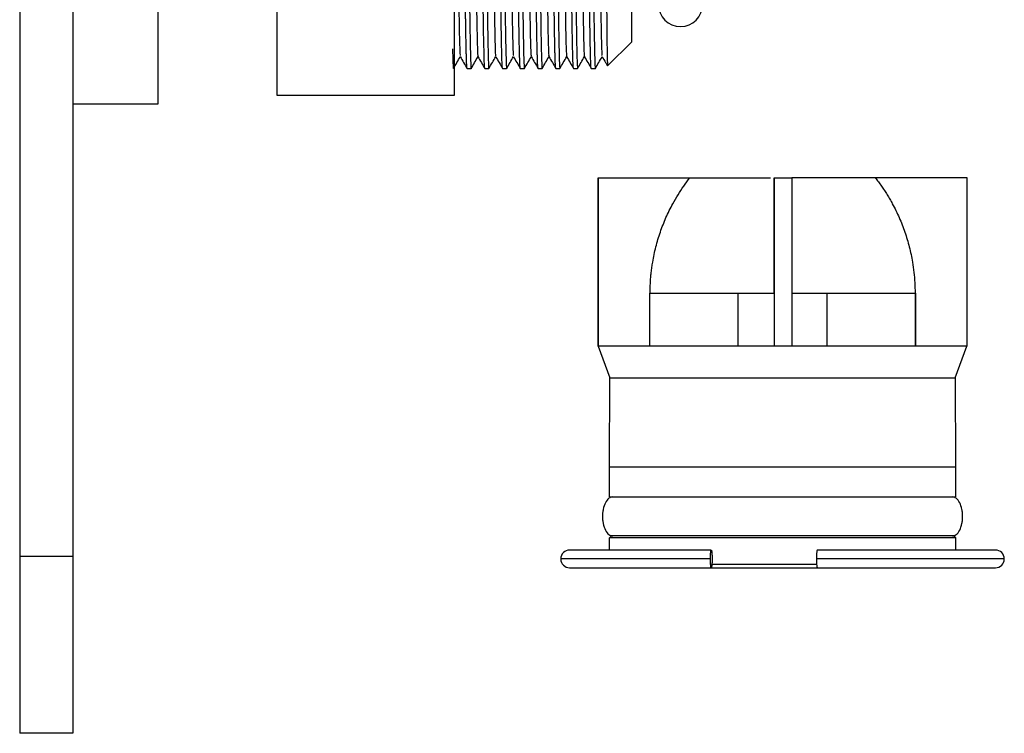
# Paper-space layout '_Right' of a CAD drawing. Units: millimetres. Extents: x -122 to 15, y -60 to 60.
# Drawn here: x -72 to -17, y -60 to -20 of the extents above; entities that cross this region are included whole.
import ezdxf

# ---------------------------------------------------------------- set-up
doc = ezdxf.new("R2010")
doc.units = ezdxf.units.MM

psp = doc.layouts.new('_Right')

# ---------------------------------------------------------------- linework, layer by layer
at = {"color": 7, "linetype": 'Continuous', "lineweight": 25}
for p, q in [((-72, 60), (-72, -60)), ((-69, 60), (-69, -60)), ((-64.2, -24.5), (-64.2, 24.5)), ((-57.5, 24), (-57.5, -24)), ((-47.5, -24), (-47.5, 24)), ((-37.5, -21), (-37.5, 21)), ((-38.862, -22.362), (-37.5, -21)), ((-46.782, -22.5), (-46.551, -22.5)), ((-45.782, -22.5), (-45.551, -22.5)), ((-44.782, -22.5), (-44.551, -22.5)), ((-43.782, -22.5), (-43.551, -22.5)), ((-42.782, -22.5), (-42.551, -22.5)), ((-41.782, -22.5), (-41.551, -22.5)), ((-40.782, -22.5), (-40.551, -22.5)), ((-39.782, -22.5), (-39.551, -22.5)), ((-57.5, -24), (-47.5, -24)), ((-69, -24.5), (-64.2, -24.5)), ((-39.4, -38.167), (-39.4, -28.667)), ((-39.4, -28.667), (-39.396, -28.667)), ((-39.396, -28.667), (-29.679, -28.667)), ((-39.396, -28.667), (-39.396, -38.167)), ((-29.479, -28.667), (-29.458, -28.667)), ((-29.458, -38.167), (-29.458, -28.667)), ((-29.458, -28.667), (-28.458, -28.667)), ((-23.772, -28.667), (-28.479, -28.667)), ((-28.458, -38.167), (-28.458, -28.667)), ((-18.6, -28.667), (-23.772, -28.667)), ((-18.6, -38.167), (-18.6, -28.667)), ((-36.481, -35.167), (-29.47, -35.167)), ((-36.481, -38.167), (-36.481, -35.167)), ((-31.5, -38.167), (-31.5, -35.167)), ((-29.47, -35.167), (-29.47, -38.167)), ((-28.47, -35.167), (-21.515, -35.167)), ((-26.5, -35.167), (-26.5, -38.167)), ((-21.519, -35.167), (-21.519, -38.167)), ((-21.515, -35.167), (-21.515, -38.167)), ((-18.6, -38.167), (-39.4, -38.167)), ((-39.386, -38.167), (-38.737, -39.947)), ((-19.263, -39.947), (-18.614, -38.167)), ((-38.747, -44.991), (-38.737, -39.947)), ((-38.737, -39.947), (-19.263, -39.947)), ((-19.263, -39.947), (-19.253, -44.991)), ((-38.75, -46.667), (-38.75, -44.991)), ((-19.25, -44.991), (-19.25, -46.667)), ((-38.75, -46.667), (-19.25, -46.667)), ((-38.75, -48.967), (-38.65, -48.867)), ((-38.75, -49.662), (-38.75, -48.967)), ((-19.35, -48.867), (-38.65, -48.867)), ((-19.35, -48.867), (-19.25, -48.967)), ((-19.25, -48.967), (-19.25, -49.662)), ((-33.04, -49.662), (-41, -49.662)), ((-17, -49.662), (-27.017, -49.662)), ((-72, -50), (-69, -50)), ((-33.064, -50.162), (-41.5, -50.162)), ((-16.5, -50.162), (-27.088, -50.162)), ((-41, -50.662), (-33.033, -50.662)), ((-38.555, -50.662), (-38.55, -50.667)), ((-38.55, -50.667), (-19.45, -50.667)), ((-27.033, -50.662), (-17, -50.662)), ((-19.45, -50.667), (-19.445, -50.662)), ((-69, -60), (-72, -60))]:
    psp.add_line(p, q, dxfattribs=at)
at = {"color": 7, "linetype": 'Continuous', "lineweight": 25, "flags": 128}
for points in [[(-19.25, -48.967), (-19.344, -48.967), (-19.634, -48.967), (-20.115, -48.967), (-20.776, -48.967), (-21.606, -48.967), (-22.585, -48.967), (-23.695, -48.967), (-24.914, -48.967), (-26.215, -48.967), (-27.573, -48.967), (-28.96, -48.967), (-30.348, -48.967), (-31.709, -48.967), (-33.014, -48.967), (-34.238, -48.967), (-35.355, -48.967), (-36.343, -48.967), (-37.181, -48.967), (-37.852, -48.967), (-38.344, -48.967), (-38.645, -48.967), (-38.75, -48.967)], [(-32.991, -50.467), (-31.709, -50.467), (-30.348, -50.467), (-28.96, -50.467), (-27.573, -50.467), (-27.059, -50.467)]]:
    psp.add_lwpolyline(points, dxfattribs=at)
at = {"color": 7, "linetype": 'Continuous', "lineweight": 25}
for centre, radius, start, end in [((-34.75, -18.885), 1.25, 180, 0), ((-41, -50.162), 0.5, 90, 270), ((-17, -50.162), 0.5, 270, 90)]:
    psp.add_arc(centre, radius, start, end, dxfattribs=at)
for points, knots in [([(-47.664, 21.787), (-47.657, 21.753), (-47.641, 21.677), (-47.615, 20.824), (-47.589, 19.39), (-47.562, 17.394), (-47.535, 14.907), (-47.508, 12), (-47.481, 8.751), (-47.455, 5.256), (-47.428, 1.612), (-47.401, -2.078), (-47.374, -5.708), (-47.347, -9.178), (-47.321, -12.387), (-47.294, -15.248), (-47.267, -17.673), (-47.24, -19.607), (-47.213, -20.961), (-47.189, -21.721), (-47.174, -21.752), (-47.168, -21.765)], [0, 0, 0, 0, 0.044291, 0.098335, 0.152382, 0.206426, 0.260472, 0.314516, 0.368562, 0.422607, 0.476652, 0.530698, 0.584742, 0.638789, 0.692832, 0.746879, 0.800922, 0.85497, 0.909012, 0.96306, 1, 1, 1, 1]), ([(-46.664, 21.754), (-46.659, 21.761), (-46.646, 21.78), (-46.624, 21.146), (-46.597, 19.904), (-46.57, 18.069), (-46.543, 15.729), (-46.517, 12.944), (-46.49, 9.792), (-46.463, 6.364), (-46.436, 2.755), (-46.409, -0.932), (-46.383, -4.592), (-46.356, -8.122), (-46.329, -11.423), (-46.302, -14.4), (-46.275, -16.972), (-46.249, -19.056), (-46.222, -20.625), (-46.195, -21.529), (-46.177, -21.92), (-46.168, -21.832), (-46.168, -21.832)], [0, 0, 0, 0, 0.026916, 0.080975, 0.13503, 0.189089, 0.243144, 0.297204, 0.351258, 0.405318, 0.459372, 0.513431, 0.567486, 0.621545, 0.6756, 0.729659, 0.783714, 0.837773, 0.891828, 0.945887, 0.999943, 1, 1, 1, 1]), ([(-45.664, 21.783), (-45.662, 21.795), (-45.652, 21.871), (-45.632, 21.404), (-45.605, 20.365), (-45.579, 18.693), (-45.552, 16.509), (-45.525, 13.852), (-45.498, 10.807), (-45.471, 7.453), (-45.444, 3.89), (-45.418, 0.217), (-45.391, -3.463), (-45.364, -7.044), (-45.337, -10.428), (-45.31, -13.514), (-45.284, -16.221), (-45.257, -18.463), (-45.23, -20.198), (-45.203, -21.314), (-45.183, -21.84), (-45.171, -21.78), (-45.168, -21.765)], [0, 0, 0, 0, 0.010731, 0.06474, 0.118744, 0.172753, 0.226757, 0.280766, 0.334771, 0.388778, 0.442784, 0.496791, 0.550798, 0.604804, 0.658811, 0.712817, 0.766825, 0.82083, 0.874838, 0.928843, 0.982851, 1, 1, 1, 1]), ([(-44.664, 21.801), (-44.656, 21.753), (-44.639, 21.653), (-44.614, 20.745), (-44.587, 19.274), (-44.56, 17.24), (-44.533, 14.725), (-44.506, 11.79), (-44.48, 8.523), (-44.453, 5.015), (-44.426, 1.364), (-44.399, -2.325), (-44.372, -5.948), (-44.346, -9.403), (-44.319, -12.591), (-44.292, -15.425), (-44.265, -17.819), (-44.238, -19.718), (-44.212, -21.03), (-44.188, -21.744), (-44.174, -21.755), (-44.168, -21.759)], [0, 0, 0, 0, 0.047876, 0.101916, 0.155959, 0.209999, 0.264043, 0.318082, 0.372126, 0.426164, 0.480208, 0.534247, 0.588291, 0.64233, 0.696374, 0.750413, 0.804457, 0.858496, 0.912539, 0.966579, 1, 1, 1, 1]), ([(-43.664, 21.756), (-43.659, 21.757), (-43.645, 21.76), (-43.622, 21.081), (-43.595, 19.797), (-43.568, 17.927), (-43.542, 15.555), (-43.515, 12.743), (-43.488, 9.569), (-43.461, 6.126), (-43.434, 2.508), (-43.408, -1.18), (-43.381, -4.834), (-43.354, -8.353), (-43.327, -11.634), (-43.3, -14.588), (-43.274, -17.125), (-43.247, -19.185), (-43.22, -20.685), (-43.194, -21.635), (-43.176, -21.755), (-43.168, -21.814)], [0, 0, 0, 0, 0.030752, 0.084784, 0.13882, 0.192852, 0.246888, 0.30092, 0.354956, 0.408988, 0.463024, 0.517057, 0.571091, 0.625125, 0.679159, 0.733194, 0.787227, 0.841262, 0.895295, 0.949331, 1, 1, 1, 1]), ([(-42.664, 21.772), (-42.662, 21.786), (-42.651, 21.852), (-42.63, 21.355), (-42.603, 20.268), (-42.577, 18.564), (-42.55, 16.343), (-42.523, 13.66), (-42.496, 10.589), (-42.469, 7.22), (-42.443, 3.646), (-42.416, -0.032), (-42.389, -3.708), (-42.362, -7.279), (-42.335, -10.645), (-42.309, -13.709), (-42.282, -16.386), (-42.255, -18.596), (-42.228, -20.294), (-42.201, -21.366), (-42.181, -21.857), (-42.17, -21.788), (-42.168, -21.775)], [0, 0, 0, 0, 0.014303, 0.068328, 0.122351, 0.176376, 0.230399, 0.284425, 0.338448, 0.392474, 0.446496, 0.500522, 0.554544, 0.608571, 0.662592, 0.716619, 0.77064, 0.824667, 0.878689, 0.932715, 0.986737, 1, 1, 1, 1]), ([(-40.664, 21.777), (-40.662, 21.79), (-40.651, 21.851), (-40.632, 21.392), (-40.606, 20.385), (-40.58, 18.801), (-40.554, 16.733), (-40.528, 14.224), (-40.503, 11.341), (-40.477, 8.161), (-40.451, 4.766), (-40.425, 1.246), (-40.399, -2.306), (-40.374, -5.798), (-40.348, -9.138), (-40.322, -12.238), (-40.296, -15.016), (-40.27, -17.4), (-40.244, -19.33), (-40.219, -20.739), (-40.193, -21.639), (-40.176, -21.761), (-40.168, -21.821)], [0, 0, 0, 0, 0.013451, 0.065485, 0.117518, 0.169553, 0.221586, 0.273621, 0.325654, 0.37769, 0.429722, 0.481758, 0.53379, 0.585826, 0.637857, 0.689894, 0.741925, 0.793961, 0.845993, 0.898029, 0.950061, 1, 1, 1, 1]), ([(-39.664, 21.76), (-39.66, 21.765), (-39.646, 21.779), (-39.625, 21.176), (-39.599, 20.012), (-39.573, 18.293), (-39.547, 16.101), (-39.522, 13.484), (-39.496, 10.515), (-39.47, 7.268), (-39.444, 3.831), (-39.418, 0.293), (-39.392, -3.252), (-39.367, -6.712), (-39.341, -9.996), (-39.315, -13.017), (-39.289, -15.698), (-39.263, -17.962), (-39.238, -19.764), (-39.212, -21.022), (-39.189, -21.729), (-39.174, -21.758), (-39.168, -21.77)], [0, 0, 0, 0, 0.027028, 0.079106, 0.13118, 0.183258, 0.235332, 0.28741, 0.339485, 0.391562, 0.443637, 0.495715, 0.54779, 0.599867, 0.651942, 0.704019, 0.756095, 0.808171, 0.860248, 0.912323, 0.9644, 1, 1, 1, 1]), ([(-41.639, 21.509), (-41.63, 21.252), (-41.613, 20.736), (-41.587, 19.269), (-41.561, 17.335), (-41.535, 14.936), (-41.51, 12.146), (-41.484, 9.038), (-41.458, 5.692), (-41.432, 2.197), (-41.406, -1.356), (-41.38, -4.874), (-41.355, -8.262), (-41.329, -11.436), (-41.303, -14.306), (-41.277, -16.805), (-41.251, -18.856), (-41.226, -20.428), (-41.2, -21.412), (-41.181, -21.86), (-41.17, -21.794), (-41.168, -21.782)], [0, 0, 0, 0, 0.054867, 0.109729, 0.164595, 0.219457, 0.274323, 0.329186, 0.384051, 0.438914, 0.49378, 0.548643, 0.603508, 0.658372, 0.713236, 0.768101, 0.822964, 0.87783, 0.932693, 0.987558, 1, 1, 1, 1]), ([(-46.782, -22.5), (-46.783, -22.499), (-46.785, -22.498), (-46.788, -22.484), (-46.791, -22.462), (-46.794, -22.432), (-46.797, -22.393), (-46.8, -22.345), (-46.803, -22.288), (-46.806, -22.223), (-46.81, -22.149), (-46.813, -22.067), (-46.816, -21.976), (-46.819, -21.877), (-46.822, -21.769), (-46.825, -21.653), (-46.828, -21.529), (-46.831, -21.397), (-46.835, -21.256), (-46.838, -21.107), (-46.841, -20.95), (-46.844, -20.785), (-46.847, -20.611), (-46.85, -20.43), (-46.853, -20.241), (-46.856, -20.043), (-46.86, -19.839), (-46.863, -19.626), (-46.866, -19.406), (-46.869, -19.179), (-46.872, -18.944), (-46.875, -18.702), (-46.878, -18.452), (-46.882, -18.196), (-46.885, -17.933), (-46.888, -17.663), (-46.891, -17.386), (-46.894, -17.102), (-46.897, -16.812), (-46.9, -16.515), (-46.904, -16.212), (-46.91, -15.625), (-46.918, -14.736), (-46.929, -13.511), (-46.94, -12.268), (-46.951, -11.02), (-46.96, -9.775), (-46.97, -8.545), (-46.979, -7.337), (-46.988, -6.16), (-46.996, -5.02), (-47.004, -3.921), (-47.011, -2.868), (-47.018, -1.865), (-47.025, -0.915), (-47.029, -0.299), (-47.031, 0)], [0, 0, 0, 0, 0.012514, 0.025027, 0.03754, 0.050053, 0.062565, 0.075077, 0.087589, 0.100101, 0.112613, 0.125125, 0.137637, 0.150148, 0.162659, 0.175169, 0.187679, 0.200188, 0.212697, 0.225205, 0.237713, 0.25022, 0.262726, 0.275232, 0.287738, 0.300244, 0.31275, 0.325255, 0.337761, 0.350266, 0.362771, 0.375276, 0.38778, 0.400284, 0.412787, 0.42529, 0.437792, 0.450293, 0.462794, 0.475294, 0.487794, 0.500294, 0.546326, 0.590771, 0.633625, 0.674886, 0.714554, 0.752632, 0.789122, 0.824022, 0.857331, 0.889047, 0.919171, 0.947704, 0.974647, 1, 1, 1, 1]), ([(-45.781, -22.5), (-45.802, -22.501), (-45.823, -21.915), (-45.865, -19.66), (-45.886, -17.993), (-45.917, -14.869), (-45.927, -13.724), (-45.948, -11.276), (-45.958, -9.971), (-45.979, -7.25), (-45.99, -5.834), (-46.011, -2.945), (-46.021, -1.473), (-46.031, 0)], [0, 0, 0, 0, 0.25, 0.25, 0.5, 0.5, 0.625, 0.625, 0.75, 0.75, 0.875, 0.875, 1, 1, 1, 1]), ([(-44.783, -22.447), (-44.787, -22.453), (-44.797, -22.474), (-44.815, -22.065), (-44.836, -21.244), (-44.858, -20.006), (-44.88, -18.404), (-44.901, -16.459), (-44.923, -14.21), (-44.945, -11.697), (-44.967, -8.968), (-44.988, -6.073), (-45.01, -3.065), (-45.024, -1.022), (-45.032, 0)], [0, 0, 0, 0, 0.039308, 0.126644, 0.21398, 0.301315, 0.388651, 0.475986, 0.563322, 0.650658, 0.737993, 0.825329, 0.912664, 1, 1, 1, 1]), ([(-44.801, 0), (-44.794, -0.982), (-44.78, -2.945), (-44.759, -5.84), (-44.738, -8.635), (-44.718, -11.282), (-44.697, -13.736), (-44.676, -15.955), (-44.655, -17.901), (-44.634, -19.542), (-44.613, -20.845), (-44.593, -21.802), (-44.572, -22.346), (-44.557, -22.564), (-44.55, -22.489), (-44.549, -22.483)], [0, 0, 0, 0, 0.082709, 0.165419, 0.248128, 0.330837, 0.413547, 0.496256, 0.578966, 0.661675, 0.744384, 0.827094, 0.909803, 0.992512, 1, 1, 1, 1]), ([(-42.781, -22.5), (-42.782, -22.499), (-42.784, -22.498), (-42.788, -22.485), (-42.791, -22.463), (-42.794, -22.433), (-42.797, -22.395), (-42.8, -22.348), (-42.803, -22.292), (-42.806, -22.227), (-42.81, -22.154), (-42.813, -22.072), (-42.816, -21.982), (-42.819, -21.883), (-42.822, -21.776), (-42.825, -21.661), (-42.828, -21.537), (-42.832, -21.405), (-42.835, -21.265), (-42.838, -21.116), (-42.841, -20.96), (-42.844, -20.795), (-42.847, -20.623), (-42.85, -20.442), (-42.854, -20.254), (-42.857, -20.057), (-42.86, -19.853), (-42.863, -19.641), (-42.866, -19.422), (-42.869, -19.195), (-42.872, -18.96), (-42.875, -18.718), (-42.878, -18.469), (-42.882, -18.213), (-42.885, -17.95), (-42.888, -17.68), (-42.891, -17.403), (-42.894, -17.12), (-42.897, -16.829), (-42.9, -16.533), (-42.903, -16.23), (-42.911, -15.51), (-42.922, -14.312), (-42.937, -12.543), (-42.953, -10.655), (-42.966, -8.986), (-42.977, -7.605), (-42.985, -6.559), (-42.992, -5.535), (-43, -4.535), (-43.007, -3.564), (-43.013, -2.624), (-43.02, -1.718), (-43.026, -0.847), (-43.03, -0.278), (-43.032, 0)], [0, 0, 0, 0, 0.012483, 0.024966, 0.03745, 0.049934, 0.062419, 0.074904, 0.08739, 0.099877, 0.112365, 0.124854, 0.137343, 0.149834, 0.162325, 0.174818, 0.187311, 0.199806, 0.2123, 0.224796, 0.237292, 0.249789, 0.262286, 0.274784, 0.287282, 0.299781, 0.31228, 0.324781, 0.337282, 0.349784, 0.362288, 0.374792, 0.387298, 0.399804, 0.412311, 0.424819, 0.437328, 0.449837, 0.462347, 0.474858, 0.487369, 0.499881, 0.562165, 0.624413, 0.686622, 0.748785, 0.781014, 0.812165, 0.842238, 0.871232, 0.899146, 0.92598, 0.951733, 0.976406, 1, 1, 1, 1]), ([(-41.781, -22.5), (-41.782, -22.499), (-41.784, -22.498), (-41.788, -22.484), (-41.791, -22.463), (-41.794, -22.433), (-41.797, -22.394), (-41.8, -22.347), (-41.803, -22.291), (-41.807, -22.226), (-41.81, -22.152), (-41.813, -22.071), (-41.816, -21.98), (-41.819, -21.881), (-41.822, -21.774), (-41.826, -21.658), (-41.829, -21.534), (-41.832, -21.402), (-41.835, -21.262), (-41.838, -21.113), (-41.841, -20.956), (-41.844, -20.791), (-41.848, -20.618), (-41.851, -20.437), (-41.854, -20.248), (-41.857, -20.051), (-41.86, -19.846), (-41.863, -19.634), (-41.866, -19.414), (-41.869, -19.186), (-41.873, -18.951), (-41.876, -18.708), (-41.879, -18.459), (-41.882, -18.202), (-41.885, -17.938), (-41.888, -17.667), (-41.891, -17.389), (-41.894, -17.105), (-41.897, -16.813), (-41.901, -16.516), (-41.904, -16.211), (-41.911, -15.486), (-41.922, -14.279), (-41.938, -12.498), (-41.954, -10.606), (-41.966, -8.985), (-41.977, -7.616), (-41.984, -6.552), (-41.992, -5.444), (-42.001, -4.202), (-42.011, -2.906), (-42.02, -1.64), (-42.027, -0.708), (-42.03, -0.198), (-42.032, 0)], [0, 0, 0, 0, 0.012479, 0.024959, 0.037441, 0.049924, 0.062409, 0.074895, 0.087384, 0.099874, 0.112367, 0.124861, 0.137357, 0.149856, 0.162356, 0.174858, 0.187362, 0.199868, 0.212376, 0.224885, 0.237396, 0.249908, 0.262422, 0.274937, 0.287454, 0.299973, 0.312493, 0.325016, 0.337541, 0.350068, 0.362597, 0.375128, 0.38766, 0.400195, 0.412732, 0.42527, 0.437811, 0.450352, 0.462896, 0.475441, 0.487987, 0.500536, 0.563361, 0.625919, 0.688203, 0.750207, 0.777817, 0.812813, 0.845388, 0.875271, 0.920796, 0.956759, 0.98316, 1, 1, 1, 1]), ([(-46.801, 0), (-46.794, -0.982), (-46.78, -2.945), (-46.759, -5.84), (-46.738, -8.635), (-46.718, -11.282), (-46.697, -13.736), (-46.676, -15.955), (-46.655, -17.901), (-46.634, -19.542), (-46.613, -20.845), (-46.593, -21.802), (-46.572, -22.346), (-46.557, -22.564), (-46.55, -22.489), (-46.549, -22.483)], [0, 0, 0, 0, 0.082713, 0.165427, 0.24814, 0.330854, 0.413567, 0.49628, 0.578994, 0.661707, 0.744421, 0.827134, 0.909848, 0.992561, 1, 1, 1, 1]), ([(-45.801, 0), (-45.794, -1.022), (-45.779, -3.065), (-45.757, -6.073), (-45.736, -8.968), (-45.714, -11.697), (-45.692, -14.21), (-45.671, -16.459), (-45.649, -18.404), (-45.627, -20.006), (-45.606, -21.244), (-45.584, -22.067), (-45.566, -22.482), (-45.555, -22.457), (-45.551, -22.448)], [0, 0, 0, 0, 0.086713, 0.173426, 0.260138, 0.346851, 0.433564, 0.520277, 0.606989, 0.693702, 0.780415, 0.867128, 0.953841, 1, 1, 1, 1]), ([(-43.781, -22.5), (-43.782, -22.499), (-43.785, -22.497), (-43.788, -22.483), (-43.791, -22.46), (-43.794, -22.428), (-43.797, -22.388), (-43.8, -22.339), (-43.804, -22.282), (-43.807, -22.217), (-43.81, -22.144), (-43.813, -22.063), (-43.816, -21.974), (-43.819, -21.878), (-43.822, -21.775), (-43.825, -21.665), (-43.828, -21.548), (-43.831, -21.425), (-43.834, -21.295), (-43.837, -21.159), (-43.84, -21.017), (-43.843, -20.869), (-43.845, -20.715), (-43.848, -20.556), (-43.851, -20.391), (-43.854, -20.221), (-43.857, -20.047), (-43.859, -19.867), (-43.862, -19.683), (-43.865, -19.494), (-43.868, -19.301), (-43.87, -19.104), (-43.873, -18.903), (-43.876, -18.698), (-43.878, -18.49), (-43.881, -18.278), (-43.883, -18.063), (-43.886, -17.845), (-43.889, -17.624), (-43.891, -17.4), (-43.894, -17.173), (-43.896, -16.944), (-43.899, -16.713), (-43.901, -16.48), (-43.903, -16.245), (-43.906, -16.008), (-43.908, -15.769), (-43.911, -15.528), (-43.913, -15.286), (-43.915, -15.043), (-43.918, -14.799), (-43.92, -14.553), (-43.922, -14.306), (-43.924, -14.059), (-43.927, -13.811), (-43.929, -13.562), (-43.931, -13.313), (-43.933, -13.064), (-43.935, -12.814), (-43.938, -12.565), (-43.94, -12.315), (-43.942, -12.065), (-43.944, -11.816), (-43.946, -11.567), (-43.948, -11.318), (-43.95, -11.07), (-43.952, -10.822), (-43.954, -10.575), (-43.956, -10.329), (-43.958, -10.084), (-43.96, -9.84), (-43.962, -9.596), (-43.964, -9.354), (-43.966, -9.113), (-43.967, -8.873), (-43.969, -8.634), (-43.971, -8.397), (-43.973, -8.161), (-43.975, -7.927), (-43.976, -7.694), (-43.978, -7.463), (-43.98, -7.233), (-43.982, -7.005), (-43.983, -6.779), (-43.985, -6.555), (-43.986, -6.333), (-43.988, -6.112), (-43.99, -5.894), (-43.991, -5.677), (-43.993, -5.463), (-43.994, -5.251), (-43.996, -5.041), (-43.997, -4.833), (-43.999, -4.627), (-44, -4.424), (-44.002, -4.222), (-44.003, -4.023), (-44.005, -3.827), (-44.006, -3.633), (-44.007, -3.441), (-44.009, -3.252), (-44.01, -3.065), (-44.011, -2.88), (-44.013, -2.698), (-44.014, -2.519), (-44.015, -2.342), (-44.016, -2.167), (-44.018, -1.996), (-44.019, -1.826), (-44.02, -1.66), (-44.021, -1.496), (-44.022, -1.334), (-44.023, -1.175), (-44.024, -1.019), (-44.026, -0.866), (-44.027, -0.715), (-44.028, -0.567), (-44.029, -0.421), (-44.03, -0.278), (-44.031, -0.138), (-44.031, -0.046), (-44.032, 0)], [0, 0, 0, 0, 0.012918, 0.02576, 0.038524, 0.051212, 0.063823, 0.076358, 0.088816, 0.101197, 0.113501, 0.12573, 0.137882, 0.149957, 0.161957, 0.17388, 0.185727, 0.197497, 0.209191, 0.220808, 0.232349, 0.243813, 0.2552, 0.266511, 0.277745, 0.288902, 0.299983, 0.310987, 0.321914, 0.332765, 0.34354, 0.354238, 0.36486, 0.375405, 0.385874, 0.396267, 0.406583, 0.416823, 0.426987, 0.437074, 0.447084, 0.457018, 0.466875, 0.476656, 0.48636, 0.495987, 0.505538, 0.515012, 0.52441, 0.53373, 0.542975, 0.552142, 0.561234, 0.570249, 0.579187, 0.588049, 0.596835, 0.605544, 0.614177, 0.622734, 0.631214, 0.639618, 0.647945, 0.656196, 0.66437, 0.672467, 0.680489, 0.688433, 0.696301, 0.704092, 0.711807, 0.719445, 0.727007, 0.734492, 0.7419, 0.749232, 0.756487, 0.763666, 0.770768, 0.777794, 0.784743, 0.791616, 0.798413, 0.805133, 0.811776, 0.818343, 0.824834, 0.831248, 0.837586, 0.843848, 0.850033, 0.856141, 0.862173, 0.868128, 0.874007, 0.87981, 0.885536, 0.891185, 0.896758, 0.902255, 0.907675, 0.913018, 0.918285, 0.923475, 0.928589, 0.933626, 0.938586, 0.943471, 0.948278, 0.953009, 0.957664, 0.962242, 0.966743, 0.971168, 0.975516, 0.979788, 0.983984, 0.988102, 0.992145, 0.996111, 1, 1, 1, 1]), ([(-43.801, 0), (-43.794, -0.982), (-43.78, -2.945), (-43.759, -5.84), (-43.738, -8.635), (-43.718, -11.282), (-43.697, -13.736), (-43.676, -15.955), (-43.655, -17.901), (-43.634, -19.542), (-43.613, -20.845), (-43.593, -21.802), (-43.572, -22.346), (-43.557, -22.564), (-43.55, -22.488), (-43.549, -22.482)], [0, 0, 0, 0, 0.08269, 0.165381, 0.248071, 0.330761, 0.413452, 0.496142, 0.578832, 0.661523, 0.744213, 0.826904, 0.909594, 0.992284, 1, 1, 1, 1]), ([(-42.801, 0), (-42.794, -0.982), (-42.78, -2.945), (-42.759, -5.84), (-42.738, -8.635), (-42.718, -11.282), (-42.697, -13.736), (-42.676, -15.955), (-42.655, -17.901), (-42.634, -19.542), (-42.613, -20.845), (-42.593, -21.802), (-42.572, -22.346), (-42.557, -22.564), (-42.55, -22.488), (-42.549, -22.481)], [0, 0, 0, 0, 0.082659, 0.165318, 0.247977, 0.330636, 0.413295, 0.495954, 0.578613, 0.661272, 0.743931, 0.82659, 0.909249, 0.991908, 1, 1, 1, 1]), ([(-41.801, 0), (-41.794, -0.982), (-41.78, -2.945), (-41.759, -5.84), (-41.738, -8.635), (-41.718, -11.282), (-41.697, -13.736), (-41.676, -15.955), (-41.655, -17.901), (-41.634, -19.542), (-41.613, -20.845), (-41.593, -21.802), (-41.572, -22.346), (-41.557, -22.564), (-41.55, -22.488), (-41.549, -22.481)], [0, 0, 0, 0, 0.082642, 0.165284, 0.247926, 0.330568, 0.41321, 0.495852, 0.578494, 0.661136, 0.743778, 0.82642, 0.909062, 0.991704, 1, 1, 1, 1]), ([(-40.784, -22.483), (-40.79, -22.448), (-40.804, -22.375), (-40.824, -21.79), (-40.845, -20.848), (-40.866, -19.541), (-40.886, -17.902), (-40.907, -15.955), (-40.928, -13.736), (-40.949, -11.282), (-40.97, -8.635), (-40.991, -5.84), (-41.012, -2.945), (-41.026, -0.982), (-41.033, 0)], [0, 0, 0, 0, 0.076446, 0.160406, 0.244365, 0.328324, 0.412284, 0.496243, 0.580203, 0.664162, 0.748122, 0.832081, 0.916041, 1, 1, 1, 1]), ([(-40.801, 0), (-40.794, -0.982), (-40.78, -2.945), (-40.759, -5.84), (-40.738, -8.635), (-40.718, -11.282), (-40.697, -13.736), (-40.676, -15.955), (-40.655, -17.901), (-40.634, -19.542), (-40.613, -20.845), (-40.593, -21.802), (-40.572, -22.346), (-40.557, -22.564), (-40.55, -22.488), (-40.549, -22.482)], [0, 0, 0, 0, 0.082679, 0.165357, 0.248036, 0.330715, 0.413394, 0.496072, 0.578751, 0.66143, 0.744109, 0.826787, 0.909466, 0.992145, 1, 1, 1, 1]), ([(-39.782, -22.5), (-39.792, -22.499), (-39.802, -22.355), (-39.823, -21.781), (-39.834, -21.35), (-39.854, -20.223), (-39.865, -19.527), (-39.886, -17.89), (-39.896, -16.951), (-39.917, -14.869), (-39.927, -13.725), (-39.948, -11.276), (-39.959, -9.971), (-39.99, -5.89), (-40.011, -2.945), (-40.032, 0)], [0, 0, 0, 0, 0.125, 0.125, 0.25, 0.25, 0.375, 0.375, 0.5, 0.5, 0.625, 0.625, 0.75, 0.75, 1, 1, 1, 1]), ([(-39.801, 0), (-39.794, -0.982), (-39.78, -2.945), (-39.759, -5.84), (-39.738, -8.635), (-39.718, -11.282), (-39.697, -13.736), (-39.676, -15.955), (-39.655, -17.901), (-39.634, -19.542), (-39.613, -20.845), (-39.593, -21.802), (-39.572, -22.346), (-39.557, -22.564), (-39.55, -22.489), (-39.549, -22.483)], [0, 0, 0, 0, 0.082728, 0.165455, 0.248183, 0.330911, 0.413638, 0.496366, 0.579094, 0.661821, 0.744549, 0.827277, 0.910004, 0.992732, 1, 1, 1, 1]), ([(-39, -4.451), (-38.988, -6.97), (-38.977, -9.396), (-38.954, -13.784), (-38.942, -15.744), (-38.919, -18.974), (-38.908, -20.242), (-38.885, -21.942), (-38.873, -22.373), (-38.862, -22.362)], [0, 0, 0, 0, 0.25, 0.25, 0.5, 0.5, 0.75, 0.75, 1, 1, 1, 1]), ([(-47.6, -21.394), (-47.598, -21.513), (-47.588, -21.962), (-47.572, -22.329), (-47.557, -22.564), (-47.55, -22.489), (-47.549, -22.483)], [0, 0, 0, 0, 0.1465434, 0.5552834, 0.9640235, 1, 1, 1, 1]), ([(-47.552, -22.503), (-47.487, -22.391), (-47.358, -22.168), (-47.23, -21.946), (-47.166, -21.835)], [0, 0, 0, 0, 0.505379, 1, 1, 1, 1]), ([(-47.171, -21.828), (-47.106, -21.94), (-46.976, -22.166), (-46.846, -22.391), (-46.781, -22.503)], [0, 0, 0, 0, 0.5, 1, 1, 1, 1]), ([(-46.552, -22.503), (-46.487, -22.391), (-46.358, -22.168), (-46.23, -21.946), (-46.166, -21.836)], [0, 0, 0, 0, 0.5054137, 1, 1, 1, 1]), ([(-46.17, -21.828), (-46.105, -21.941), (-45.976, -22.166), (-45.846, -22.391), (-45.781, -22.504)], [0, 0, 0, 0, 0.5, 1, 1, 1, 1]), ([(-45.552, -22.503), (-45.487, -22.39), (-45.358, -22.168), (-45.23, -21.946), (-45.166, -21.836)], [0, 0, 0, 0, 0.50576, 1, 1, 1, 1]), ([(-45.17, -21.829), (-45.105, -21.941), (-44.975, -22.166), (-44.845, -22.391), (-44.78, -22.504)], [0, 0, 0, 0, 0.5, 1, 1, 1, 1]), ([(-44.549, -22.498), (-44.485, -22.386), (-44.357, -22.165), (-44.229, -21.944), (-44.166, -21.835)], [0, 0, 0, 0, 0.50544, 1, 1, 1, 1]), ([(-44.171, -21.827), (-44.106, -21.94), (-43.976, -22.165), (-43.846, -22.39), (-43.781, -22.502)], [0, 0, 0, 0, 0.5, 1, 1, 1, 1]), ([(-43.549, -22.498), (-43.485, -22.386), (-43.357, -22.165), (-43.229, -21.944), (-43.166, -21.835)], [0, 0, 0, 0, 0.5055323, 1, 1, 1, 1]), ([(-43.17, -21.828), (-43.105, -21.94), (-42.975, -22.165), (-42.846, -22.39), (-42.781, -22.503)], [0, 0, 0, 0, 0.5, 1, 1, 1, 1]), ([(-42.549, -22.498), (-42.484, -22.386), (-42.357, -22.165), (-42.229, -21.944), (-42.166, -21.835)], [0, 0, 0, 0, 0.505681, 1, 1, 1, 1]), ([(-42.17, -21.828), (-42.105, -21.94), (-41.976, -22.165), (-41.846, -22.39), (-41.781, -22.503)], [0, 0, 0, 0, 0.5, 1, 1, 1, 1]), ([(-41.551, -22.503), (-41.486, -22.39), (-41.358, -22.168), (-41.23, -21.946), (-41.166, -21.836)], [0, 0, 0, 0, 0.5056826, 1, 1, 1, 1]), ([(-41.17, -21.829), (-41.105, -21.941), (-40.976, -22.166), (-40.846, -22.391), (-40.781, -22.503)], [0, 0, 0, 0, 0.5, 1, 1, 1, 1]), ([(-40.551, -22.502), (-40.487, -22.39), (-40.358, -22.167), (-40.23, -21.945), (-40.166, -21.835)], [0, 0, 0, 0, 0.505465, 1, 1, 1, 1]), ([(-40.17, -21.828), (-40.105, -21.94), (-39.976, -22.165), (-39.846, -22.39), (-39.781, -22.503)], [0, 0, 0, 0, 0.4999996, 1, 1, 1, 1]), ([(-39.552, -22.503), (-39.487, -22.39), (-39.358, -22.168), (-39.23, -21.945), (-39.166, -21.835)], [0, 0, 0, 0, 0.505381, 1, 1, 1, 1]), ([(-39.171, -21.828), (-39.106, -21.94), (-39.006, -22.112), (-38.907, -22.284), (-38.873, -22.344)], [0, 0, 0, 0, 0.654231, 1, 1, 1, 1]), ([(-36.464, -35.167), (-36.464, -35.07), (-36.462, -34.875), (-36.45, -34.584), (-36.43, -34.293), (-36.401, -34.003), (-36.365, -33.713), (-36.291, -33.232), (-36.151, -32.565), (-35.9, -31.726), (-35.581, -30.91), (-35.237, -30.211), (-34.895, -29.622), (-34.576, -29.133), (-34.342, -28.822), (-34.224, -28.667)], [0, 0, 0, 0, 0.0417272, 0.0833869, 0.1250112, 0.1666319, 0.2082811, 0.2499906, 0.3750631, 0.5000088, 0.624884, 0.7500296, 0.8333719, 0.9166097, 1, 1, 1, 1]), ([(-29.47, -35.167), (-29.47, -35.056), (-29.47, -34.833), (-29.47, -34.501), (-29.47, -34.173), (-29.47, -33.849), (-29.47, -33.529), (-29.47, -33.215), (-29.471, -32.906), (-29.471, -32.603), (-29.471, -32.305), (-29.472, -32.015), (-29.472, -31.569), (-29.473, -30.992), (-29.474, -30.312), (-29.476, -29.702), (-29.477, -29.156), (-29.478, -28.826), (-29.479, -28.667)], [0, 0, 0, 0, 0.047839, 0.095284, 0.142305, 0.188873, 0.234961, 0.280543, 0.325593, 0.370088, 0.414008, 0.45733, 0.500037, 0.614767, 0.722269, 0.822356, 0.914937, 1, 1, 1, 1]), ([(-23.772, -28.667), (-23.712, -28.744), (-23.594, -28.899), (-23.424, -29.136), (-23.261, -29.377), (-23.104, -29.623), (-22.954, -29.874), (-22.716, -30.298), (-22.415, -30.91), (-22.096, -31.725), (-21.845, -32.565), (-21.684, -33.327), (-21.591, -34.002), (-21.541, -34.584), (-21.535, -34.973), (-21.531, -35.167)], [0, 0, 0, 0, 0.041705, 0.083352, 0.124972, 0.166597, 0.208261, 0.249993, 0.375065, 0.500015, 0.624878, 0.750033, 0.833359, 0.916596, 1, 1, 1, 1]), ([(-19.25, -44.991), (-19.245, -44.991), (-19.493, -44.991), (-20.461, -44.991), (-21.179, -44.991), (-22.977, -44.991), (-24.055, -44.991), (-26.409, -44.991), (-27.684, -44.991), (-30.237, -44.991), (-31.513, -44.991), (-33.876, -44.991), (-34.96, -44.991), (-36.772, -44.991), (-37.499, -44.991), (-38.486, -44.991), (-38.745, -44.991), (-38.75, -44.991)], [0, 0, 0, 0, 0.125, 0.125, 0.25, 0.25, 0.375, 0.375, 0.5, 0.5, 0.625, 0.625, 0.75, 0.75, 0.875, 0.875, 1, 1, 1, 1]), ([(-38.575, -46.667), (-38.644, -46.667), (-38.718, -46.691), (-38.86, -46.802), (-38.929, -46.887), (-39.04, -47.102), (-39.083, -47.232), (-39.124, -47.435), (-39.134, -47.503), (-39.147, -47.637), (-39.153, -47.767), (-39.147, -47.898), (-39.134, -48.031), (-39.124, -48.1), (-39.083, -48.302), (-39.04, -48.432), (-38.929, -48.648), (-38.86, -48.733), (-38.718, -48.843), (-38.644, -48.867), (-38.575, -48.867)], [0, 0, 0, 0, 0.125, 0.125, 0.25, 0.25, 0.375, 0.375, 0.4375, 0.4375, 0.5, 0.5625, 0.5625, 0.625, 0.625, 0.75, 0.75, 0.875, 0.875, 1, 1, 1, 1]), ([(-19.425, -48.867), (-19.356, -48.867), (-19.282, -48.843), (-19.14, -48.733), (-19.071, -48.648), (-18.96, -48.432), (-18.917, -48.302), (-18.876, -48.1), (-18.866, -48.031), (-18.853, -47.898), (-18.847, -47.767), (-18.853, -47.637), (-18.866, -47.503), (-18.876, -47.435), (-18.917, -47.232), (-18.96, -47.102), (-19.071, -46.887), (-19.14, -46.802), (-19.282, -46.691), (-19.356, -46.667), (-19.425, -46.667)], [0, 0, 0, 0, 0.125, 0.125, 0.25, 0.25, 0.375, 0.375, 0.4375, 0.4375, 0.5, 0.5625, 0.5625, 0.625, 0.625, 0.75, 0.75, 0.875, 0.875, 1, 1, 1, 1]), ([(-33.064, -50.162), (-33.064, -50.141), (-33.064, -50.099), (-33.063, -50.037), (-33.061, -49.975), (-33.058, -49.916), (-33.055, -49.86), (-33.049, -49.783), (-33.038, -49.693), (-33.019, -49.648), (-33.003, -49.681), (-32.993, -49.744), (-32.985, -49.816), (-32.978, -49.912), (-32.973, -50.035), (-32.973, -50.121), (-32.972, -50.162)], [0, 0, 0, 0, 0.039352, 0.079313, 0.119921, 0.161209, 0.203212, 0.245959, 0.355986, 0.496846, 0.624958, 0.693106, 0.752589, 0.839372, 0.921735, 1, 1, 1, 1]), ([(-27.033, -49.674), (-27.036, -49.669), (-27.045, -49.652), (-27.06, -49.688), (-27.073, -49.78), (-27.08, -49.884), (-27.086, -50), (-27.087, -50.098), (-27.088, -50.162)], [0, 0, 0, 0, 0.10321, 0.332132, 0.5583, 0.673256, 0.785232, 1, 1, 1, 1]), ([(-32.972, -50.162), (-32.973, -50.182), (-32.973, -50.224), (-32.974, -50.285), (-32.975, -50.346), (-32.978, -50.406), (-32.981, -50.462), (-32.986, -50.519), (-32.992, -50.577), (-33.003, -50.64), (-33.018, -50.675), (-33.033, -50.644), (-33.044, -50.581), (-33.052, -50.51), (-33.059, -50.414), (-33.063, -50.291), (-33.064, -50.205), (-33.064, -50.162)], [0, 0, 0, 0, 0.038299, 0.077555, 0.117811, 0.159107, 0.201482, 0.24497, 0.303549, 0.370375, 0.497139, 0.62528, 0.691588, 0.752491, 0.837797, 0.920208, 1, 1, 1, 1]), ([(-27.088, -50.162), (-27.087, -50.226), (-27.086, -50.323), (-27.08, -50.438), (-27.073, -50.535), (-27.063, -50.609), (-27.052, -50.652), (-27.044, -50.667), (-27.039, -50.658), (-27.038, -50.656)], [0, 0, 0, 0, 0.224593, 0.341642, 0.461776, 0.669008, 0.795068, 0.93583, 1, 1, 1, 1])]:
    psp.add_open_spline(points, degree=3, knots=knots, dxfattribs=at)

doc.saveas('drawing.dxf')
